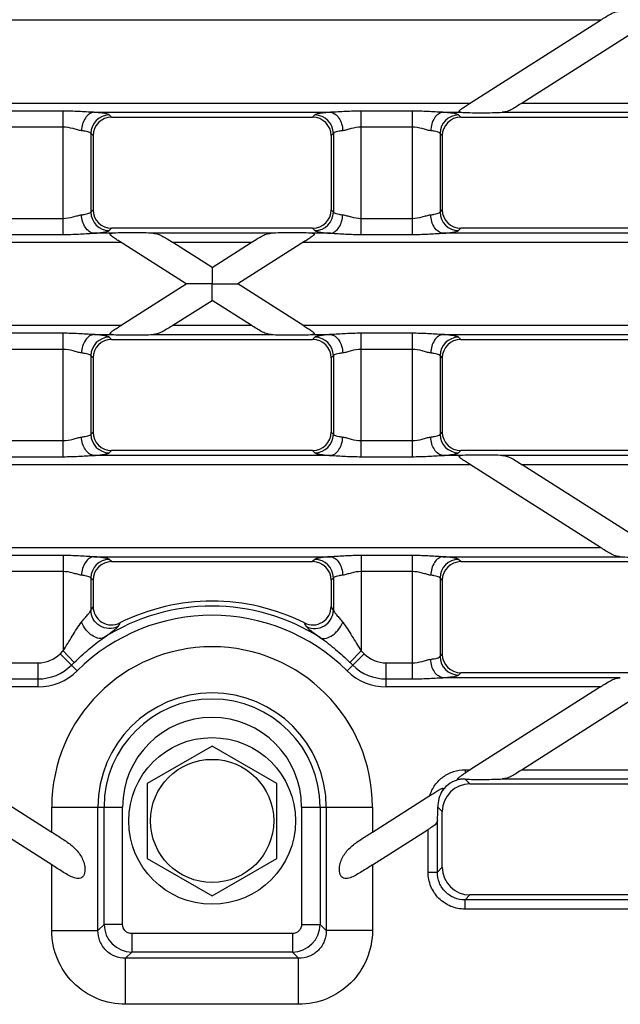
# Model space of a CAD drawing. Units: millimetres. Extents: x -349 to 2376, y 0 to 1680.
# Drawn here: x 578 to 643, y 112 to 218 of the extents above; entities that cross this region are included whole.
import ezdxf

# ---------------------------------------------------------------- set-up
doc = ezdxf.new("R2010")
doc.units = ezdxf.units.MM
doc.header["$LTSCALE"] = 130.68
doc.layers.get('0').update_dxf_attribs({"linetype": 'CONTINUOUS'})
doc.layers.add('AXIS', color=7, linetype='CONTINUOUS')

msp = doc.modelspace()

# ---------------------------------------------------------------- linework, layer by layer
at = {"color": 9, "linetype": 'Continuous'}
for p, q in [((640.794, 218.207), (556.95, 218.207)), ((570.995, 209.264), (626.75, 209.264)), ((632.335, 209.264), (678.486, 209.264)), ((582.796, 208.398), (577.256, 208.398)), ((582.796, 195.073), (582.796, 208.398)), ((586.09, 208.268), (611.654, 208.268)), ((588.018, 207.736), (587.777, 207.977)), ((609.967, 207.977), (609.726, 207.736)), ((614.948, 195.073), (614.948, 208.398)), ((620.488, 208.398), (614.948, 208.398)), ((620.488, 195.073), (620.488, 208.398)), ((623.782, 208.268), (625.762, 208.268)), ((625.711, 207.736), (625.469, 207.977)), ((630.194, 208.268), (649.347, 208.268)), ((582.796, 206.666), (577.256, 206.666)), ((620.488, 206.666), (614.948, 206.666)), ((585.784, 205.985), (585.784, 197.486)), ((586.026, 205.743), (585.784, 205.985)), ((611.96, 205.985), (611.718, 205.743)), ((611.96, 205.985), (611.96, 197.486)), ((623.477, 205.985), (623.477, 197.486)), ((623.718, 205.743), (623.477, 205.985)), ((577.256, 196.805), (582.796, 196.805)), ((585.784, 197.486), (586.026, 197.728)), ((611.718, 197.728), (611.96, 197.486)), ((614.948, 196.805), (620.488, 196.805)), ((623.477, 197.486), (623.718, 197.728)), ((587.777, 195.494), (588.018, 195.736)), ((609.726, 195.736), (609.967, 195.494)), ((625.469, 195.494), (625.711, 195.736)), ((577.256, 195.073), (582.796, 195.073)), ((588.069, 195.203), (586.09, 195.203)), ((605.243, 195.203), (592.501, 195.203)), ((611.654, 195.203), (609.675, 195.203)), ((614.948, 195.073), (620.488, 195.073)), ((649.347, 195.203), (623.782, 195.203)), ((589.057, 194.207), (495.61, 194.207)), ((603.102, 194.207), (594.643, 194.207)), ((702.134, 194.207), (608.687, 194.207)), ((495.61, 185.264), (589.057, 185.264)), ((594.643, 185.264), (603.101, 185.264)), ((608.687, 185.264), (702.134, 185.264)), ((582.796, 184.398), (577.256, 184.398)), ((582.796, 171.073), (582.796, 184.398)), ((586.09, 184.268), (588.069, 184.268)), ((588.018, 183.736), (587.777, 183.977)), ((592.502, 184.268), (605.243, 184.268)), ((609.675, 184.268), (611.654, 184.268)), ((609.967, 183.977), (609.726, 183.736)), ((614.948, 171.073), (614.948, 184.398)), ((620.488, 184.398), (614.948, 184.398)), ((620.488, 171.073), (620.488, 184.398)), ((623.782, 184.268), (649.347, 184.268)), ((625.711, 183.736), (625.469, 183.977)), ((582.796, 182.666), (577.256, 182.666)), ((585.784, 181.985), (585.784, 173.486)), ((586.026, 181.743), (585.784, 181.985)), ((611.96, 181.985), (611.718, 181.743)), ((611.96, 181.985), (611.96, 173.486)), ((620.488, 182.666), (614.948, 182.666)), ((623.477, 181.985), (623.477, 173.486)), ((623.718, 181.743), (623.477, 181.985)), ((585.784, 173.486), (586.026, 173.728)), ((611.718, 173.728), (611.96, 173.486)), ((623.477, 173.486), (623.718, 173.728)), ((577.256, 172.805), (582.796, 172.805)), ((614.948, 172.805), (620.488, 172.805)), ((587.777, 171.494), (588.018, 171.736)), ((609.726, 171.736), (609.967, 171.494)), ((625.469, 171.494), (625.711, 171.736)), ((626.749, 170.207), (570.995, 170.207)), ((577.256, 171.073), (582.796, 171.073)), ((611.654, 171.203), (586.09, 171.203)), ((614.948, 171.073), (620.488, 171.073)), ((625.761, 171.203), (623.782, 171.203)), ((649.347, 171.203), (630.194, 171.203)), ((678.486, 170.207), (632.335, 170.207)), ((556.951, 161.264), (640.794, 161.264)), ((582.796, 160.398), (577.256, 160.398)), ((582.796, 160.398), (582.796, 150.105)), ((586.09, 160.268), (611.654, 160.268)), ((588.018, 159.736), (587.777, 159.977)), ((609.967, 159.977), (609.726, 159.736)), ((614.948, 160.398), (614.948, 150.105)), ((620.488, 160.398), (614.948, 160.398)), ((620.488, 147.073), (620.488, 160.398)), ((623.782, 160.268), (642.935, 160.268)), ((625.711, 159.736), (625.469, 159.977)), ((582.796, 158.666), (577.256, 158.666)), ((620.488, 158.666), (614.948, 158.666)), ((585.784, 157.985), (585.784, 154.499)), ((586.026, 157.743), (585.784, 157.985)), ((611.96, 157.985), (611.718, 157.743)), ((611.96, 157.985), (611.96, 154.499)), ((623.477, 157.985), (623.477, 149.486)), ((623.718, 157.743), (623.477, 157.985)), ((583.991, 148.851), (582.796, 150.105)), ((613.754, 148.851), (614.948, 150.105)), ((584.295, 147.939), (582.466, 149.784)), ((613.449, 147.939), (615.278, 149.784)), ((623.477, 149.486), (623.718, 149.728)), ((577.256, 148.805), (580.087, 148.805)), ((580.087, 146.207), (580.087, 148.805)), ((617.658, 146.207), (617.658, 148.805)), ((617.658, 148.805), (620.488, 148.805)), ((577.256, 147.073), (580.087, 147.073)), ((617.658, 147.073), (620.488, 147.073)), ((642.935, 147.203), (623.782, 147.203)), ((625.469, 147.494), (625.711, 147.736)), ((580.087, 146.207), (556.95, 146.207)), ((640.794, 146.207), (617.658, 146.207)), ((626.174, 137.264), (626.174, 136.896)), ((626.174, 137.264), (626.75, 137.264)), ((632.335, 137.264), (678.486, 137.264)), ((626.707, 135.736), (626.197, 136.246)), ((630.194, 136.268), (649.347, 136.268)), ((581.566, 130.533), (581.566, 133.236)), ((581.566, 133.236), (589.205, 133.236)), ((586.547, 119.899), (586.547, 133.236)), ((587.212, 120.565), (587.212, 133.236)), ((589.205, 120.565), (589.205, 133.236)), ((608.539, 133.236), (608.539, 120.565)), ((608.539, 133.236), (616.179, 133.236)), ((610.532, 133.236), (610.532, 120.565)), ((611.198, 133.236), (611.198, 119.899)), ((616.179, 133.236), (616.179, 130.533)), ((623.718, 132.747), (623.237, 133.228)), ((622.189, 126.192), (622.189, 130.804)), ((623.186, 126.192), (623.186, 131.806)), ((581.566, 119.899), (581.566, 126.977)), ((616.179, 126.977), (616.179, 119.899)), ((623.186, 126.192), (623.718, 126.724)), ((622.189, 126.192), (623.186, 126.192)), ((626.174, 123.203), (626.707, 123.736)), ((626.174, 122.207), (626.174, 123.203)), ((649.347, 123.203), (626.174, 123.203)), ((815.211, 122.207), (626.174, 122.207)), ((586.547, 119.899), (587.212, 120.565)), ((589.205, 120.565), (587.212, 120.565)), ((608.539, 120.565), (610.532, 120.565)), ((611.198, 119.899), (610.532, 120.565)), ((581.566, 119.899), (586.547, 119.899)), ((590.201, 119.568), (590.201, 117.576)), ((607.543, 119.568), (590.201, 119.568)), ((607.543, 119.568), (607.543, 117.576)), ((616.179, 119.899), (611.198, 119.899)), ((589.535, 116.91), (590.201, 117.576)), ((607.543, 117.576), (590.201, 117.576)), ((608.209, 116.91), (607.543, 117.576)), ((589.535, 111.929), (589.535, 116.91)), ((608.209, 116.91), (589.535, 116.91)), ((608.209, 111.929), (608.209, 116.91)), ((608.209, 111.929), (589.535, 111.929))]:
    msp.add_line(p, q, dxfattribs=at)
at = {"color": 7, "linetype": 'Continuous'}
for p, q in [((626.654, 209.204), (640.794, 218.207)), ((646.475, 218.267), (632.335, 209.264)), ((588.018, 207.736), (609.726, 207.736)), ((625.711, 207.736), (647.418, 207.736)), ((586.026, 205.743), (586.026, 197.728)), ((611.718, 205.743), (611.718, 197.728)), ((623.718, 205.743), (623.718, 197.728)), ((609.726, 195.736), (588.018, 195.736)), ((647.418, 195.736), (625.711, 195.736)), ((596.079, 189.736), (588.956, 194.271)), ((598.872, 191.514), (594.643, 194.207)), ((598.872, 191.514), (603.102, 194.207)), ((608.782, 194.267), (601.665, 189.736)), ((588.962, 185.204), (596.079, 189.736)), ((608.786, 185.201), (601.665, 189.736)), ((594.643, 185.264), (598.872, 187.957)), ((603.101, 185.264), (598.872, 187.957)), ((588.018, 183.736), (609.726, 183.736)), ((625.711, 183.736), (647.418, 183.736)), ((586.026, 181.743), (586.026, 173.728)), ((611.718, 181.743), (611.718, 173.728)), ((623.718, 181.743), (623.718, 173.728)), ((609.726, 171.736), (588.018, 171.736)), ((647.418, 171.736), (625.711, 171.736)), ((640.794, 161.264), (626.648, 170.271)), ((646.478, 161.201), (632.335, 170.207)), ((588.018, 159.736), (609.726, 159.736)), ((625.711, 159.736), (647.418, 159.736)), ((586.026, 157.743), (586.026, 154.894)), ((611.718, 157.743), (611.718, 154.894)), ((623.718, 157.743), (623.718, 149.728)), ((647.418, 147.736), (625.711, 147.736)), ((640.794, 146.207), (626.646, 137.199)), ((646.475, 146.267), (632.335, 137.264)), ((598.872, 139.819), (591.872, 135.777)), ((605.872, 135.777), (598.872, 139.819)), ((591.872, 135.777), (591.872, 127.694)), ((605.872, 127.694), (605.872, 135.777)), ((626.707, 135.736), (647.418, 135.736)), ((575.282, 134.534), (581.566, 130.533)), ((616.179, 130.533), (622.373, 134.478)), ((622.373, 134.478), (622.461, 134.533)), ((623.718, 126.724), (623.718, 132.747)), ((581.566, 126.977), (575.555, 130.804)), ((616.179, 126.977), (622.189, 130.804)), ((591.872, 127.694), (598.872, 123.653)), ((598.872, 123.653), (605.872, 127.694)), ((647.418, 123.736), (626.707, 123.736))]:
    msp.add_line(p, q, dxfattribs=at)
msp.add_circle((598.872, 131.736), 6.65, dxfattribs=at)
at = {"color": 9, "linetype": 'Continuous'}
for centre, radius, start, end in [((587.795, 205.967), 2.011, 90.51382, 179.48618), ((609.949, 205.967), 2.011, 0.51382, 89.48618), ((625.487, 205.967), 2.011, 90.51382, 179.48618), ((587.795, 197.504), 2.011, 180.51382, 269.48618), ((609.949, 197.504), 2.011, 270.51382, 359.48618), ((625.487, 197.504), 2.011, 180.51382, 269.48618), ((587.795, 181.967), 2.011, 90.51382, 179.48618), ((609.949, 181.967), 2.011, 0.51382, 89.48618), ((625.487, 181.967), 2.011, 90.51382, 179.48618), ((587.795, 173.504), 2.011, 180.51382, 269.48618), ((609.949, 173.504), 2.011, 270.51382, 359.48618), ((625.487, 173.504), 2.011, 180.51382, 269.48618), ((587.795, 157.967), 2.011, 90.51382, 179.48618), ((609.949, 157.967), 2.011, 0.51382, 89.48618), ((625.487, 157.967), 2.011, 90.51382, 179.48618), ((634.114, 125.203), 56.516, 148.30768, 148.77702), ((598.872, 133.236), 21.701, 57.35161, 122.6481), ((563.63, 125.203), 56.516, 31.22284, 31.69218), ((598.872, 133.236), 20.705, 45.24744, 134.75256), ((634.561, 127.334), 52.426, 150.54631, 151.02219), ((563.183, 127.335), 52.425, 28.97768, 29.45357), ((598.872, 133.236), 17.306, 0, 180), ((598.872, 133.236), 23.303, 133.62056, 134.75251), ((598.872, 133.236), 23.303, 45.24751, 46.3791), ((580.087, 152.182), 3.377, 269.98666, 314.7658), ((617.657, 152.182), 3.377, 225.23408, 270.01322), ((625.487, 149.504), 2.011, 180.51382, 269.48618), ((580.087, 152.182), 5.109, 269.99136, 314.76124), ((580.087, 152.182), 5.975, 269.99277, 314.75979), ((598.872, 133.236), 21.571, 133.62056, 134.75256), ((617.657, 152.182), 5.975, 225.24022, 270.00722), ((598.872, 133.236), 21.571, 45.24744, 46.3791), ((617.657, 152.182), 5.109, 225.2388, 270.00868), ((598.872, 133.236), 12.326, 0, 180), ((598.872, 133.236), 11.66, 0, 180), ((598.872, 133.236), 9.667, 0, 180), ((626.157, 133.297), 2.971, 99.20501, 145.00655), ((590.217, 120.581), 3.005, 180.31567, 269.68433), ((607.527, 120.581), 3.005, 270.31567, 359.68433)]:
    msp.add_arc(centre, radius, start, end, dxfattribs=at)
at = {"color": 7, "linetype": 'Continuous'}
for centre, radius, start, end in [((598.872, 133.236), 22.234, 63.38319, 116.61655), ((626.055, 132.68), 3.569, 87.71594, 95.99611), ((626.722, 133.224), 3.485, 149.36227, 179.93631)]:
    msp.add_arc(centre, radius, start, end, dxfattribs=at)
for centre, major_axis, ratio, start_param, end_param in [((588.034, 205.728), (-1.425, 1.425), 0.9924325, -0.7816001, 0.7816001), ((609.711, 205.728), (-1.425, -1.425), 0.9924325, 2.3599926, 3.9231927), ((625.726, 205.728), (-1.425, 1.425), 0.9924325, -0.7816001, 0.7816001), ((628.103, 208.348), (2.8, 0.01), 0.0467349, -2.5611709, -0.7280746), ((588.034, 197.743), (1.425, 1.425), 0.9924325, 2.3599926, 3.9231927), ((609.711, 197.743), (1.425, -1.425), 0.9924325, -0.7816001, 0.7816001), ((625.726, 197.743), (1.425, 1.425), 0.9924325, 2.3599926, 3.9231927), ((590.411, 195.123), (2.8, -0.01), 0.0467349, 0.7280746, 2.5611709), ((607.333, 195.123), (2.8, 0.01), 0.0467349, 0.5804218, 2.4135181), ((590.411, 184.348), (2.8, 0.01), 0.0467349, -2.5611709, -0.7280746), ((607.333, 184.348), (2.8, -0.01), 0.0467349, -2.4135181, -0.5804218), ((588.034, 181.728), (-1.425, 1.425), 0.9924325, -0.7816001, 0.7816001), ((609.711, 181.728), (-1.425, -1.425), 0.9924325, 2.3599926, 3.9231927), ((625.726, 181.728), (-1.425, 1.425), 0.9924325, -0.7816001, 0.7816001), ((588.034, 173.743), (1.425, 1.425), 0.9924325, 2.3599926, 3.9231927), ((609.711, 173.743), (1.425, -1.425), 0.9924325, -0.7816001, 0.7816001), ((625.726, 173.743), (1.425, 1.425), 0.9924325, 2.3599926, 3.9231927), ((628.103, 171.123), (2.8, -0.01), 0.0467349, 0.7280746, 2.5611709), ((588.034, 157.728), (-1.425, 1.425), 0.9924325, -0.7816001, 0.7816001), ((609.711, 157.728), (-1.425, -1.425), 0.9924325, 2.3599926, 3.9231927), ((625.726, 157.728), (-1.425, 1.425), 0.9924325, -0.7816001, 0.7816001), ((645.025, 160.348), (2.8, -0.01), 0.0467349, -2.4135181, -0.5804218), ((625.726, 149.743), (1.425, 1.425), 0.9924325, 2.3599926, 3.9231927), ((628.103, 136.348), (2.8, 0.01), 0.0467349, -2.3198052, -0.7280746), ((626.73, 132.724), (-2.137, 2.137), 0.9924325, -0.7816001, 0.7816001), ((623.106, 133.166), (0.006, 1.78), 0.0736349, -2.4401328, -1.5355486), ((626.73, 126.747), (2.137, 2.137), 0.9924325, 2.3599926, 3.9231927)]:
    msp.add_ellipse(centre, major_axis=major_axis, ratio=ratio, start_param=start_param, end_param=end_param, dxfattribs=at)
for points, knots in [([(640.794, 218.207), (640.976, 218.323), (641.332, 218.551), (641.856, 218.872), (642.383, 219.123), (642.754, 219.193), (642.935, 219.203)], [0, 0, 0, 0, 0.2712024, 0.5316873, 0.7722517, 1, 1, 1, 1]), ([(625.762, 208.268), (625.73, 208.27), (625.672, 208.277), (625.597, 208.294), (625.537, 208.334), (625.544, 208.406), (625.593, 208.465), (625.659, 208.531), (625.741, 208.597), (625.863, 208.688), (626.027, 208.8), (626.302, 208.98), (626.513, 209.114), (626.654, 209.204)], [0, 0, 0, 0, 0.0568172, 0.1045808, 0.1398478, 0.1728786, 0.219182, 0.2766345, 0.3406794, 0.4086496, 0.551236, 0.6987011, 1, 1, 1, 1]), ([(632.335, 209.264), (632.153, 209.149), (631.797, 208.921), (631.273, 208.599), (630.746, 208.349), (630.375, 208.278), (630.194, 208.268)], [0, 0, 0, 0, 0.2712023, 0.5316869, 0.7722516, 1, 1, 1, 1]), ([(588.956, 194.271), (588.815, 194.361), (588.606, 194.494), (588.332, 194.673), (588.168, 194.785), (588.047, 194.876), (587.965, 194.942), (587.899, 195.007), (587.851, 195.067), (587.845, 195.138), (587.905, 195.178), (587.98, 195.195), (588.038, 195.201), (588.069, 195.203)], [0, 0, 0, 0, 0.3013749, 0.448848, 0.5914069, 0.6593425, 0.7233302, 0.7806891, 0.8268686, 0.8598684, 0.8952697, 0.9431349, 1, 1, 1, 1]), ([(592.501, 195.203), (592.682, 195.193), (593.054, 195.123), (593.58, 194.872), (594.104, 194.551), (594.461, 194.323), (594.643, 194.207)], [0, 0, 0, 0, 0.2277521, 0.4683197, 0.7287991, 1, 1, 1, 1]), ([(603.102, 194.207), (603.284, 194.323), (603.64, 194.551), (604.164, 194.872), (604.69, 195.123), (605.062, 195.193), (605.243, 195.203)], [0, 0, 0, 0, 0.2712024, 0.5316873, 0.7722517, 1, 1, 1, 1]), ([(609.675, 195.203), (609.706, 195.201), (609.765, 195.195), (609.839, 195.178), (609.9, 195.138), (609.892, 195.066), (609.844, 195.006), (609.778, 194.941), (609.696, 194.874), (609.573, 194.783), (609.409, 194.671), (609.134, 194.491), (608.923, 194.357), (608.782, 194.267)], [0, 0, 0, 0, 0.0568122, 0.1045664, 0.1398266, 0.1728692, 0.2191875, 0.2766485, 0.3406967, 0.4086682, 0.5512535, 0.6987144, 1, 1, 1, 1]), ([(598.872, 191.514), (598.869, 191.512), (598.876, 191.495), (598.869, 191.468), (598.873, 191.417), (598.872, 191.35), (598.872, 191.267), (598.872, 191.128), (598.872, 190.926), (598.872, 190.659), (598.872, 190.365), (598.872, 190.054), (598.872, 189.843), (598.872, 189.736)], [0, 0, 0, 0, 0.0057634, 0.0228804, 0.0508611, 0.0889607, 0.1362644, 0.1917674, 0.3233171, 0.4759691, 0.6431671, 0.8194142, 1, 1, 1, 1]), ([(598.872, 189.736), (598.586, 189.735), (598.16, 189.736), (597.598, 189.736), (597.193, 189.736), (596.868, 189.736), (596.624, 189.736), (596.46, 189.736), (596.316, 189.735), (596.212, 189.736), (596.146, 189.735), (596.112, 189.737), (596.092, 189.734), (596.081, 189.737), (596.079, 189.736)], [0, 0, 0, 0, 0.3071514, 0.4576942, 0.6037935, 0.742097, 0.8064977, 0.8660494, 0.9186819, 0.9613254, 0.977637, 0.989846, 0.9974225, 1, 1, 1, 1]), ([(598.872, 187.957), (598.869, 187.955), (598.876, 187.982), (598.869, 188), (598.873, 188.056), (598.872, 188.12), (598.872, 188.205), (598.872, 188.343), (598.872, 188.545), (598.872, 188.812), (598.872, 189.213), (598.871, 189.524), (598.872, 189.736)], [0, 0, 0, 0, 0.0057633, 0.0228806, 0.0508614, 0.0889612, 0.1362651, 0.1917682, 0.3233185, 0.4759725, 0.6431719, 1, 1, 1, 1]), ([(598.872, 189.736), (599.158, 189.736), (599.584, 189.735), (600.146, 189.736), (600.551, 189.736), (600.876, 189.736), (601.12, 189.736), (601.284, 189.736), (601.428, 189.736), (601.532, 189.735), (601.598, 189.736), (601.632, 189.734), (601.652, 189.737), (601.663, 189.734), (601.665, 189.736)], [0, 0, 0, 0, 0.3071506, 0.4576929, 0.6037914, 0.7420945, 0.8064951, 0.866047, 0.9186795, 0.9613238, 0.9776359, 0.9898447, 0.9974237, 1, 1, 1, 1]), ([(588.069, 184.268), (588.038, 184.27), (587.98, 184.277), (587.905, 184.294), (587.845, 184.334), (587.852, 184.406), (587.9, 184.465), (587.967, 184.531), (588.049, 184.597), (588.171, 184.688), (588.335, 184.8), (588.61, 184.98), (588.821, 185.114), (588.962, 185.204)], [0, 0, 0, 0, 0.0568172, 0.1045808, 0.1398478, 0.1728786, 0.219182, 0.2766345, 0.3406794, 0.4086496, 0.551236, 0.6987011, 1, 1, 1, 1]), ([(594.643, 185.264), (594.461, 185.149), (594.104, 184.921), (593.581, 184.599), (593.054, 184.349), (592.683, 184.278), (592.502, 184.268)], [0, 0, 0, 0, 0.2712023, 0.5316869, 0.7722516, 1, 1, 1, 1]), ([(605.243, 184.268), (605.062, 184.278), (604.69, 184.349), (604.164, 184.599), (603.64, 184.921), (603.283, 185.149), (603.101, 185.264)], [0, 0, 0, 0, 0.2277516, 0.4683191, 0.7287988, 1, 1, 1, 1]), ([(608.786, 185.201), (608.927, 185.112), (609.137, 184.978), (609.411, 184.799), (609.575, 184.687), (609.697, 184.596), (609.778, 184.53), (609.844, 184.464), (609.892, 184.405), (609.899, 184.333), (609.839, 184.293), (609.764, 184.277), (609.706, 184.27), (609.675, 184.268)], [0, 0, 0, 0, 0.3013701, 0.4488503, 0.5914268, 0.6593774, 0.7233868, 0.7807737, 0.8269822, 0.8599822, 0.8953296, 0.9431523, 1, 1, 1, 1]), ([(626.648, 170.271), (626.508, 170.361), (626.298, 170.494), (626.024, 170.673), (625.861, 170.785), (625.739, 170.876), (625.657, 170.942), (625.592, 171.007), (625.544, 171.067), (625.537, 171.138), (625.598, 171.178), (625.672, 171.195), (625.73, 171.201), (625.761, 171.203)], [0, 0, 0, 0, 0.3013749, 0.448848, 0.5914069, 0.6593425, 0.7233302, 0.7806891, 0.8268686, 0.8598684, 0.8952697, 0.9431349, 1, 1, 1, 1]), ([(630.194, 171.203), (630.375, 171.193), (630.746, 171.123), (631.273, 170.872), (631.796, 170.551), (632.153, 170.323), (632.335, 170.207)], [0, 0, 0, 0, 0.2277521, 0.4683197, 0.7287991, 1, 1, 1, 1]), ([(642.935, 160.268), (642.754, 160.278), (642.382, 160.349), (641.856, 160.599), (641.332, 160.921), (640.976, 161.149), (640.794, 161.264)], [0, 0, 0, 0, 0.2277516, 0.4683191, 0.7287988, 1, 1, 1, 1]), ([(586.026, 154.894), (586.026, 154.56), (586.198, 153.877), (586.922, 153.119), (587.924, 152.812), (588.612, 152.963), (588.911, 153.113)], [0, 0, 0, 0, 0.2500425, 0.4999999, 0.7499572, 1, 1, 1, 1]), ([(608.833, 153.113), (609.133, 152.963), (609.82, 152.812), (610.822, 153.119), (611.546, 153.877), (611.718, 154.559), (611.718, 154.894)], [0, 0, 0, 0, 0.2500428, 0.5000001, 0.7499575, 1, 1, 1, 1]), ([(640.794, 146.207), (640.976, 146.323), (641.333, 146.551), (641.856, 146.872), (642.383, 147.123), (642.754, 147.193), (642.935, 147.203)], [0, 0, 0, 0, 0.2712024, 0.5316873, 0.7722517, 1, 1, 1, 1]), ([(632.335, 137.264), (632.153, 137.149), (631.797, 136.921), (631.273, 136.599), (630.746, 136.349), (630.375, 136.278), (630.194, 136.268)], [0, 0, 0, 0, 0.2712023, 0.5316869, 0.7722516, 1, 1, 1, 1]), ([(625.682, 136.229), (625.626, 136.223), (625.544, 136.214), (625.448, 136.215), (625.392, 136.222), (625.375, 136.254), (625.387, 136.292), (625.423, 136.338), (625.479, 136.394), (625.568, 136.471), (625.691, 136.566), (625.9, 136.716), (626.064, 136.824), (626.174, 136.896)], [0, 0, 0, 0, 0.1250247, 0.1795617, 0.2201413, 0.2354595, 0.2536765, 0.3035657, 0.3638266, 0.428837, 0.5657175, 0.7075991, 1, 1, 1, 1]), ([(622.461, 134.534), (622.608, 134.627), (622.828, 134.767), (623.121, 134.947), (623.302, 135.053), (623.446, 135.131), (623.55, 135.184), (623.655, 135.229), (623.734, 135.261), (623.836, 135.264), (623.818, 135.166), (623.777, 135.093), (623.742, 135.031), (623.723, 135)], [0, 0, 0, 0, 0.2873442, 0.4277682, 0.5649574, 0.631837, 0.6969225, 0.7589293, 0.8140943, 0.8507891, 0.8869368, 0.9402312, 1, 1, 1, 1]), ([(623.186, 131.806), (623.177, 131.707), (623.094, 131.436), (622.697, 131.12), (622.371, 130.92), (622.189, 130.804)], [0, 0, 0, 0, 0.204275, 0.5572446, 1, 1, 1, 1]), ([(581.566, 130.533), (581.944, 130.292), (582.69, 129.822), (583.59, 129.201), (584.216, 128.622), (584.613, 128.135), (584.921, 127.577), (585.115, 126.952), (585.158, 126.394), (585.074, 125.963), (584.928, 125.688), (584.68, 125.524), (584.396, 125.498), (584.114, 125.551), (583.731, 125.685), (583.258, 125.926), (582.698, 126.259), (582.134, 126.615), (581.756, 126.856), (581.566, 126.977)], [0, 0, 0, 0, 0.1313859, 0.258274, 0.3195682, 0.3801971, 0.4415572, 0.5050944, 0.5706761, 0.6028966, 0.6326042, 0.6594426, 0.6860081, 0.713904, 0.7431785, 0.8046669, 0.8686511, 0.9340087, 1, 1, 1, 1]), ([(616.179, 126.977), (615.988, 126.856), (615.61, 126.615), (615.046, 126.259), (614.486, 125.926), (614.014, 125.685), (613.63, 125.551), (613.348, 125.498), (613.064, 125.524), (612.816, 125.688), (612.67, 125.963), (612.586, 126.393), (612.629, 126.952), (612.823, 127.576), (613.131, 128.135), (613.528, 128.622), (614.154, 129.2), (615.054, 129.822), (615.8, 130.292), (616.179, 130.533)], [0, 0, 0, 0, 0.0659917, 0.1313494, 0.1953339, 0.2568223, 0.2860967, 0.3139927, 0.3405572, 0.3673915, 0.3970936, 0.4293104, 0.4948866, 0.5584212, 0.6197791, 0.6804074, 0.7417047, 0.8686015, 1, 1, 1, 1])]:
    msp.add_open_spline(points, degree=3, knots=knots, dxfattribs=at)
at = {"color": 9, "linetype": 'Continuous'}
for points, knots in [([(586.09, 208.268), (585.545, 208.282), (584.449, 208.361), (583.35, 208.398), (582.796, 208.398)], [0, 0, 0, 0, 0.4956451, 1, 1, 1, 1]), ([(586.09, 208.268), (585.917, 208.251), (585.553, 208.097), (585.142, 207.633), (584.862, 207.003), (584.783, 206.524), (584.772, 206.276)], [0, 0, 0, 0, 0.2027511, 0.4391308, 0.7099777, 1, 1, 1, 1]), ([(587.777, 207.977), (587.759, 207.995), (587.701, 208.027), (587.529, 208.087), (587.203, 208.15), (586.698, 208.217), (586.309, 208.251), (586.09, 208.268)], [0, 0, 0, 0, 0.0443429, 0.1118758, 0.3189222, 0.6181654, 1, 1, 1, 1]), ([(611.654, 208.268), (611.436, 208.251), (611.046, 208.217), (610.541, 208.15), (610.216, 208.087), (610.043, 208.027), (609.985, 207.995), (609.967, 207.977)], [0, 0, 0, 0, 0.3818321, 0.6810756, 0.888123, 0.9556568, 1, 1, 1, 1]), ([(614.948, 208.398), (614.394, 208.398), (613.295, 208.361), (612.199, 208.282), (611.654, 208.268)], [0, 0, 0, 0, 0.5043611, 1, 1, 1, 1]), ([(611.654, 208.268), (611.827, 208.251), (612.191, 208.097), (612.602, 207.633), (612.882, 207.003), (612.961, 206.524), (612.972, 206.276)], [0, 0, 0, 0, 0.2027515, 0.4391309, 0.7099776, 1, 1, 1, 1]), ([(623.782, 208.268), (623.238, 208.282), (622.141, 208.361), (621.042, 208.398), (620.488, 208.398)], [0, 0, 0, 0, 0.4956451, 1, 1, 1, 1]), ([(623.782, 208.268), (623.61, 208.251), (623.246, 208.097), (622.835, 207.633), (622.554, 207.003), (622.475, 206.524), (622.465, 206.276)], [0, 0, 0, 0, 0.2027511, 0.4391308, 0.7099777, 1, 1, 1, 1]), ([(625.469, 207.977), (625.451, 207.995), (625.393, 208.027), (625.221, 208.087), (624.896, 208.15), (624.391, 208.217), (624.001, 208.251), (623.782, 208.268)], [0, 0, 0, 0, 0.0443429, 0.1118758, 0.3189222, 0.6181654, 1, 1, 1, 1]), ([(584.772, 206.276), (584.624, 206.295), (584.318, 206.372), (583.676, 206.565), (583.153, 206.666), (582.796, 206.666)], [0, 0, 0, 0, 0.2215282, 0.4681451, 1, 1, 1, 1]), ([(614.948, 206.666), (614.591, 206.666), (614.069, 206.565), (613.427, 206.372), (613.12, 206.295), (612.972, 206.276)], [0, 0, 0, 0, 0.5318295, 0.7784608, 1, 1, 1, 1]), ([(622.465, 206.276), (622.317, 206.295), (622.01, 206.372), (621.368, 206.565), (620.846, 206.666), (620.488, 206.666)], [0, 0, 0, 0, 0.2215282, 0.4681451, 1, 1, 1, 1]), ([(585.784, 205.985), (585.762, 206.023), (585.653, 206.087), (585.445, 206.157), (585.138, 206.224), (584.904, 206.259), (584.772, 206.276)], [0, 0, 0, 0, 0.1238348, 0.3323491, 0.6268876, 1, 1, 1, 1]), ([(612.972, 206.276), (612.84, 206.259), (612.606, 206.224), (612.299, 206.157), (612.091, 206.087), (611.983, 206.023), (611.96, 205.985)], [0, 0, 0, 0, 0.37311, 0.6676489, 0.8761644, 1, 1, 1, 1]), ([(623.477, 205.985), (623.454, 206.023), (623.346, 206.087), (623.137, 206.157), (622.831, 206.224), (622.596, 206.259), (622.465, 206.276)], [0, 0, 0, 0, 0.1238348, 0.3323491, 0.6268876, 1, 1, 1, 1]), ([(582.796, 196.805), (583.153, 196.805), (583.676, 196.906), (584.318, 197.1), (584.624, 197.177), (584.772, 197.196)], [0, 0, 0, 0, 0.5318549, 0.7784718, 1, 1, 1, 1]), ([(584.772, 197.196), (584.904, 197.212), (585.138, 197.247), (585.445, 197.314), (585.653, 197.384), (585.762, 197.449), (585.784, 197.486)], [0, 0, 0, 0, 0.3731124, 0.6676509, 0.8761652, 1, 1, 1, 1]), ([(586.09, 195.203), (585.917, 195.22), (585.553, 195.374), (585.142, 195.838), (584.862, 196.469), (584.783, 196.948), (584.772, 197.196)], [0, 0, 0, 0, 0.2027515, 0.4391308, 0.7099776, 1, 1, 1, 1]), ([(611.654, 195.203), (611.827, 195.22), (612.191, 195.374), (612.602, 195.838), (612.882, 196.469), (612.961, 196.948), (612.972, 197.196)], [0, 0, 0, 0, 0.2027512, 0.4391308, 0.7099777, 1, 1, 1, 1]), ([(611.96, 197.486), (611.983, 197.449), (612.091, 197.384), (612.299, 197.314), (612.606, 197.247), (612.84, 197.212), (612.972, 197.196)], [0, 0, 0, 0, 0.1238356, 0.3323511, 0.62689, 1, 1, 1, 1]), ([(612.972, 197.196), (613.12, 197.177), (613.427, 197.1), (614.069, 196.906), (614.591, 196.805), (614.948, 196.805)], [0, 0, 0, 0, 0.2215395, 0.4681708, 1, 1, 1, 1]), ([(620.488, 196.805), (620.846, 196.805), (621.368, 196.906), (622.01, 197.1), (622.317, 197.177), (622.465, 197.196)], [0, 0, 0, 0, 0.5318549, 0.7784718, 1, 1, 1, 1]), ([(622.465, 197.196), (622.596, 197.212), (622.831, 197.247), (623.137, 197.314), (623.346, 197.384), (623.454, 197.449), (623.477, 197.486)], [0, 0, 0, 0, 0.3731124, 0.6676509, 0.8761652, 1, 1, 1, 1]), ([(623.782, 195.203), (623.61, 195.22), (623.246, 195.374), (622.835, 195.838), (622.554, 196.469), (622.475, 196.948), (622.465, 197.196)], [0, 0, 0, 0, 0.2027515, 0.4391308, 0.7099776, 1, 1, 1, 1]), ([(582.796, 195.073), (583.35, 195.073), (584.449, 195.11), (585.545, 195.189), (586.09, 195.203)], [0, 0, 0, 0, 0.5043549, 1, 1, 1, 1]), ([(586.09, 195.203), (586.309, 195.22), (586.698, 195.254), (587.203, 195.321), (587.529, 195.385), (587.701, 195.445), (587.759, 195.476), (587.777, 195.494)], [0, 0, 0, 0, 0.3818346, 0.6810778, 0.8881242, 0.9556571, 1, 1, 1, 1]), ([(609.967, 195.494), (609.985, 195.476), (610.043, 195.445), (610.216, 195.385), (610.541, 195.321), (611.046, 195.254), (611.436, 195.22), (611.654, 195.203)], [0, 0, 0, 0, 0.0443432, 0.111877, 0.3189244, 0.6181679, 1, 1, 1, 1]), ([(611.654, 195.203), (612.199, 195.189), (613.295, 195.11), (614.394, 195.073), (614.948, 195.073)], [0, 0, 0, 0, 0.495639, 1, 1, 1, 1]), ([(620.488, 195.073), (621.042, 195.073), (622.141, 195.11), (623.238, 195.189), (623.782, 195.203)], [0, 0, 0, 0, 0.5043549, 1, 1, 1, 1]), ([(623.782, 195.203), (624.001, 195.22), (624.391, 195.254), (624.896, 195.321), (625.221, 195.385), (625.393, 195.445), (625.451, 195.476), (625.469, 195.494)], [0, 0, 0, 0, 0.3818346, 0.6810778, 0.8881242, 0.9556571, 1, 1, 1, 1]), ([(586.09, 184.268), (585.545, 184.282), (584.449, 184.361), (583.35, 184.398), (582.796, 184.398)], [0, 0, 0, 0, 0.4956451, 1, 1, 1, 1]), ([(586.09, 184.268), (585.917, 184.251), (585.553, 184.097), (585.142, 183.633), (584.862, 183.003), (584.783, 182.524), (584.772, 182.276)], [0, 0, 0, 0, 0.2027511, 0.4391308, 0.7099777, 1, 1, 1, 1]), ([(587.777, 183.977), (587.759, 183.995), (587.701, 184.027), (587.529, 184.087), (587.203, 184.15), (586.698, 184.217), (586.309, 184.251), (586.09, 184.268)], [0, 0, 0, 0, 0.0443429, 0.1118758, 0.3189222, 0.6181654, 1, 1, 1, 1]), ([(611.654, 184.268), (611.436, 184.251), (611.046, 184.217), (610.541, 184.15), (610.216, 184.087), (610.043, 184.027), (609.985, 183.995), (609.967, 183.977)], [0, 0, 0, 0, 0.3818321, 0.6810756, 0.888123, 0.9556568, 1, 1, 1, 1]), ([(614.948, 184.398), (614.394, 184.398), (613.295, 184.361), (612.199, 184.282), (611.654, 184.268)], [0, 0, 0, 0, 0.5043611, 1, 1, 1, 1]), ([(611.654, 184.268), (611.827, 184.251), (612.191, 184.097), (612.602, 183.633), (612.882, 183.003), (612.961, 182.524), (612.972, 182.276)], [0, 0, 0, 0, 0.2027515, 0.4391309, 0.7099776, 1, 1, 1, 1]), ([(623.782, 184.268), (623.238, 184.282), (622.141, 184.361), (621.042, 184.398), (620.488, 184.398)], [0, 0, 0, 0, 0.4956451, 1, 1, 1, 1]), ([(623.782, 184.268), (623.61, 184.251), (623.246, 184.097), (622.835, 183.633), (622.554, 183.003), (622.475, 182.524), (622.465, 182.276)], [0, 0, 0, 0, 0.2027511, 0.4391308, 0.7099777, 1, 1, 1, 1]), ([(625.469, 183.977), (625.451, 183.995), (625.393, 184.027), (625.221, 184.087), (624.896, 184.15), (624.391, 184.217), (624.001, 184.251), (623.782, 184.268)], [0, 0, 0, 0, 0.0443429, 0.1118758, 0.3189222, 0.6181654, 1, 1, 1, 1]), ([(584.772, 182.276), (584.624, 182.295), (584.318, 182.372), (583.676, 182.565), (583.153, 182.666), (582.796, 182.666)], [0, 0, 0, 0, 0.2215282, 0.4681451, 1, 1, 1, 1]), ([(585.784, 181.985), (585.762, 182.023), (585.653, 182.087), (585.445, 182.157), (585.138, 182.224), (584.904, 182.259), (584.772, 182.276)], [0, 0, 0, 0, 0.1238348, 0.3323491, 0.6268876, 1, 1, 1, 1]), ([(612.972, 182.276), (612.84, 182.259), (612.606, 182.224), (612.299, 182.157), (612.091, 182.087), (611.983, 182.023), (611.96, 181.985)], [0, 0, 0, 0, 0.37311, 0.6676489, 0.8761644, 1, 1, 1, 1]), ([(614.948, 182.666), (614.591, 182.666), (614.069, 182.565), (613.427, 182.372), (613.12, 182.295), (612.972, 182.276)], [0, 0, 0, 0, 0.5318295, 0.7784608, 1, 1, 1, 1]), ([(622.465, 182.276), (622.317, 182.295), (622.01, 182.372), (621.368, 182.565), (620.846, 182.666), (620.488, 182.666)], [0, 0, 0, 0, 0.2215282, 0.4681451, 1, 1, 1, 1]), ([(623.477, 181.985), (623.454, 182.023), (623.346, 182.087), (623.137, 182.157), (622.831, 182.224), (622.596, 182.259), (622.465, 182.276)], [0, 0, 0, 0, 0.1238348, 0.3323491, 0.6268876, 1, 1, 1, 1]), ([(584.772, 173.196), (584.904, 173.212), (585.138, 173.247), (585.445, 173.314), (585.653, 173.384), (585.762, 173.449), (585.784, 173.486)], [0, 0, 0, 0, 0.3731124, 0.6676509, 0.8761652, 1, 1, 1, 1]), ([(611.96, 173.486), (611.983, 173.449), (612.091, 173.384), (612.299, 173.314), (612.606, 173.247), (612.84, 173.212), (612.972, 173.196)], [0, 0, 0, 0, 0.1238356, 0.3323511, 0.62689, 1, 1, 1, 1]), ([(622.465, 173.196), (622.596, 173.212), (622.831, 173.247), (623.137, 173.314), (623.346, 173.384), (623.454, 173.449), (623.477, 173.486)], [0, 0, 0, 0, 0.3731124, 0.6676509, 0.8761652, 1, 1, 1, 1]), ([(582.796, 172.805), (583.153, 172.805), (583.676, 172.906), (584.318, 173.1), (584.624, 173.177), (584.772, 173.196)], [0, 0, 0, 0, 0.5318549, 0.7784718, 1, 1, 1, 1]), ([(586.09, 171.203), (585.917, 171.22), (585.553, 171.374), (585.142, 171.838), (584.862, 172.469), (584.783, 172.948), (584.772, 173.196)], [0, 0, 0, 0, 0.2027515, 0.4391308, 0.7099776, 1, 1, 1, 1]), ([(611.654, 171.203), (611.827, 171.22), (612.191, 171.374), (612.602, 171.838), (612.882, 172.469), (612.961, 172.948), (612.972, 173.196)], [0, 0, 0, 0, 0.2027512, 0.4391308, 0.7099777, 1, 1, 1, 1]), ([(612.972, 173.196), (613.12, 173.177), (613.427, 173.1), (614.069, 172.906), (614.591, 172.805), (614.948, 172.805)], [0, 0, 0, 0, 0.2215395, 0.4681708, 1, 1, 1, 1]), ([(620.488, 172.805), (620.846, 172.805), (621.368, 172.906), (622.01, 173.1), (622.317, 173.177), (622.465, 173.196)], [0, 0, 0, 0, 0.5318549, 0.7784718, 1, 1, 1, 1]), ([(623.782, 171.203), (623.61, 171.22), (623.246, 171.374), (622.835, 171.838), (622.554, 172.469), (622.475, 172.948), (622.465, 173.196)], [0, 0, 0, 0, 0.2027515, 0.4391308, 0.7099776, 1, 1, 1, 1]), ([(586.09, 171.203), (586.309, 171.22), (586.698, 171.254), (587.203, 171.321), (587.529, 171.385), (587.701, 171.445), (587.759, 171.476), (587.777, 171.494)], [0, 0, 0, 0, 0.3818346, 0.6810778, 0.8881242, 0.9556571, 1, 1, 1, 1]), ([(609.967, 171.494), (609.985, 171.476), (610.043, 171.445), (610.216, 171.385), (610.541, 171.321), (611.046, 171.254), (611.436, 171.22), (611.654, 171.203)], [0, 0, 0, 0, 0.0443432, 0.111877, 0.3189244, 0.6181679, 1, 1, 1, 1]), ([(623.782, 171.203), (624.001, 171.22), (624.391, 171.254), (624.896, 171.321), (625.221, 171.385), (625.393, 171.445), (625.451, 171.476), (625.469, 171.494)], [0, 0, 0, 0, 0.3818346, 0.6810778, 0.8881242, 0.9556571, 1, 1, 1, 1]), ([(582.796, 171.073), (583.35, 171.073), (584.449, 171.11), (585.545, 171.189), (586.09, 171.203)], [0, 0, 0, 0, 0.5043549, 1, 1, 1, 1]), ([(611.654, 171.203), (612.199, 171.189), (613.295, 171.11), (614.394, 171.073), (614.948, 171.073)], [0, 0, 0, 0, 0.495639, 1, 1, 1, 1]), ([(620.488, 171.073), (621.042, 171.073), (622.141, 171.11), (623.238, 171.189), (623.782, 171.203)], [0, 0, 0, 0, 0.5043549, 1, 1, 1, 1]), ([(586.09, 160.268), (585.545, 160.282), (584.449, 160.361), (583.35, 160.398), (582.796, 160.398)], [0, 0, 0, 0, 0.4956451, 1, 1, 1, 1]), ([(586.09, 160.268), (585.917, 160.251), (585.553, 160.097), (585.142, 159.633), (584.862, 159.003), (584.783, 158.524), (584.772, 158.276)], [0, 0, 0, 0, 0.2027511, 0.4391308, 0.7099777, 1, 1, 1, 1]), ([(587.777, 159.977), (587.759, 159.995), (587.701, 160.027), (587.529, 160.087), (587.203, 160.15), (586.698, 160.217), (586.309, 160.251), (586.09, 160.268)], [0, 0, 0, 0, 0.0443429, 0.1118758, 0.3189222, 0.6181654, 1, 1, 1, 1]), ([(611.654, 160.268), (611.436, 160.251), (611.046, 160.217), (610.541, 160.15), (610.216, 160.087), (610.043, 160.027), (609.985, 159.995), (609.967, 159.977)], [0, 0, 0, 0, 0.3818321, 0.6810756, 0.888123, 0.9556568, 1, 1, 1, 1]), ([(614.948, 160.398), (614.394, 160.398), (613.295, 160.361), (612.199, 160.282), (611.654, 160.268)], [0, 0, 0, 0, 0.5043611, 1, 1, 1, 1]), ([(611.654, 160.268), (611.827, 160.251), (612.191, 160.097), (612.602, 159.633), (612.882, 159.003), (612.961, 158.524), (612.972, 158.276)], [0, 0, 0, 0, 0.2027515, 0.4391309, 0.7099776, 1, 1, 1, 1]), ([(623.782, 160.268), (623.238, 160.282), (622.141, 160.361), (621.042, 160.398), (620.488, 160.398)], [0, 0, 0, 0, 0.4956451, 1, 1, 1, 1]), ([(623.782, 160.268), (623.61, 160.251), (623.246, 160.097), (622.835, 159.633), (622.554, 159.003), (622.475, 158.524), (622.465, 158.276)], [0, 0, 0, 0, 0.2027511, 0.4391308, 0.7099777, 1, 1, 1, 1]), ([(625.469, 159.977), (625.451, 159.995), (625.393, 160.027), (625.221, 160.087), (624.896, 160.15), (624.391, 160.217), (624.001, 160.251), (623.782, 160.268)], [0, 0, 0, 0, 0.0443429, 0.1118758, 0.3189222, 0.6181654, 1, 1, 1, 1]), ([(584.772, 158.276), (584.624, 158.295), (584.318, 158.372), (583.676, 158.565), (583.153, 158.666), (582.796, 158.666)], [0, 0, 0, 0, 0.2215282, 0.4681451, 1, 1, 1, 1]), ([(614.948, 158.666), (614.591, 158.666), (614.069, 158.565), (613.427, 158.372), (613.12, 158.295), (612.972, 158.276)], [0, 0, 0, 0, 0.5318295, 0.7784608, 1, 1, 1, 1]), ([(622.465, 158.276), (622.317, 158.295), (622.01, 158.372), (621.368, 158.565), (620.846, 158.666), (620.488, 158.666)], [0, 0, 0, 0, 0.2215282, 0.4681451, 1, 1, 1, 1]), ([(585.784, 157.985), (585.762, 158.023), (585.653, 158.087), (585.445, 158.157), (585.138, 158.224), (584.904, 158.259), (584.772, 158.276)], [0, 0, 0, 0, 0.1238348, 0.3323491, 0.6268876, 1, 1, 1, 1]), ([(612.972, 158.276), (612.84, 158.259), (612.606, 158.224), (612.299, 158.157), (612.091, 158.087), (611.983, 158.023), (611.96, 157.985)], [0, 0, 0, 0, 0.37311, 0.6676489, 0.8761644, 1, 1, 1, 1]), ([(623.477, 157.985), (623.454, 158.023), (623.346, 158.087), (623.137, 158.157), (622.831, 158.224), (622.596, 158.259), (622.465, 158.276)], [0, 0, 0, 0, 0.1238348, 0.3323491, 0.6268876, 1, 1, 1, 1]), ([(584.772, 153.186), (584.89, 153.329), (585.111, 153.596), (585.414, 153.96), (585.638, 154.25), (585.757, 154.424), (585.784, 154.499)], [0, 0, 0, 0, 0.3348439, 0.6259606, 0.8544375, 1, 1, 1, 1]), ([(588.698, 152.733), (588.4, 152.582), (587.712, 152.433), (586.71, 152.739), (585.975, 153.486), (585.789, 154.166), (585.784, 154.499)], [0, 0, 0, 0, 0.2492745, 0.5, 0.7507255, 1, 1, 1, 1]), ([(609.046, 152.733), (609.344, 152.582), (610.032, 152.433), (611.034, 152.739), (611.769, 153.486), (611.956, 154.166), (611.96, 154.499)], [0, 0, 0, 0, 0.2492745, 0.5, 0.7507255, 1, 1, 1, 1]), ([(611.96, 154.499), (611.987, 154.424), (612.106, 154.25), (612.33, 153.96), (612.633, 153.596), (612.854, 153.329), (612.972, 153.186)], [0, 0, 0, 0, 0.145563, 0.3740411, 0.6651583, 1, 1, 1, 1]), ([(582.796, 150.105), (583.129, 150.634), (583.607, 151.433), (584.251, 152.469), (584.588, 152.961), (584.772, 153.186)], [0, 0, 0, 0, 0.5122277, 0.7624281, 1, 1, 1, 1]), ([(587.165, 151.508), (586.772, 151.319), (586.086, 151.59), (585.538, 152.055), (585.127, 152.505), (584.889, 152.904), (584.772, 153.186)], [0, 0, 0, 0, 0.4188443, 0.5594827, 0.7068063, 1, 1, 1, 1]), ([(610.579, 151.508), (610.972, 151.319), (611.658, 151.59), (612.206, 152.055), (612.617, 152.505), (612.855, 152.904), (612.972, 153.186)], [0, 0, 0, 0, 0.4188418, 0.5594815, 0.7068058, 1, 1, 1, 1]), ([(612.972, 153.186), (613.156, 152.961), (613.493, 152.469), (614.137, 151.433), (614.615, 150.634), (614.948, 150.105)], [0, 0, 0, 0, 0.2375832, 0.4877833, 1, 1, 1, 1]), ([(587.165, 151.508), (587.359, 151.652), (587.709, 151.909), (588.174, 152.251), (588.493, 152.51), (588.659, 152.663), (588.698, 152.733)], [0, 0, 0, 0, 0.367697, 0.6640971, 0.8772046, 1, 1, 1, 1]), ([(609.046, 152.733), (609.085, 152.663), (609.251, 152.51), (609.57, 152.251), (610.035, 151.909), (610.386, 151.651), (610.579, 151.508)], [0, 0, 0, 0, 0.1227962, 0.3359045, 0.6323053, 1, 1, 1, 1]), ([(583.991, 148.851), (584.494, 149.331), (585.516, 150.259), (586.596, 151.125), (587.165, 151.508)], [0, 0, 0, 0, 0.5030795, 1, 1, 1, 1]), ([(610.579, 151.508), (611.149, 151.125), (612.229, 150.259), (613.251, 149.331), (613.754, 148.851)], [0, 0, 0, 0, 0.4969234, 1, 1, 1, 1]), ([(620.488, 148.805), (620.846, 148.805), (621.368, 148.906), (622.01, 149.1), (622.317, 149.177), (622.465, 149.196)], [0, 0, 0, 0, 0.5318549, 0.7784718, 1, 1, 1, 1]), ([(622.465, 149.196), (622.596, 149.212), (622.831, 149.247), (623.137, 149.314), (623.346, 149.384), (623.454, 149.449), (623.477, 149.486)], [0, 0, 0, 0, 0.3731124, 0.6676509, 0.8761652, 1, 1, 1, 1]), ([(623.782, 147.203), (623.61, 147.22), (623.246, 147.374), (622.835, 147.838), (622.554, 148.469), (622.475, 148.948), (622.465, 149.196)], [0, 0, 0, 0, 0.2027515, 0.4391308, 0.7099776, 1, 1, 1, 1]), ([(620.488, 147.073), (621.042, 147.073), (622.141, 147.11), (623.238, 147.189), (623.782, 147.203)], [0, 0, 0, 0, 0.5043549, 1, 1, 1, 1]), ([(623.782, 147.203), (624.001, 147.22), (624.391, 147.254), (624.896, 147.321), (625.221, 147.385), (625.393, 147.445), (625.451, 147.476), (625.469, 147.494)], [0, 0, 0, 0, 0.3818346, 0.6810778, 0.8881242, 0.9556571, 1, 1, 1, 1]), ([(622.373, 134.478), (622.498, 134.877), (622.878, 135.642), (623.776, 136.549), (624.912, 137.131), (625.756, 137.264), (626.174, 137.264)], [0, 0, 0, 0, 0.2499992, 0.4999936, 0.7499943, 1, 1, 1, 1]), ([(626.174, 122.207), (625.656, 122.207), (624.608, 122.413), (623.281, 123.299), (622.395, 124.625), (622.189, 125.673), (622.189, 126.192)], [0, 0, 0, 0, 0.2500078, 0.4999998, 0.7499916, 1, 1, 1, 1]), ([(626.174, 123.203), (625.785, 123.202), (624.998, 123.354), (624.001, 124.019), (623.337, 125.015), (623.185, 125.803), (623.186, 126.192)], [0, 0, 0, 0, 0.2499871, 0.4999998, 0.7500124, 1, 1, 1, 1]), ([(590.201, 119.568), (589.947, 119.568), (589.416, 119.78), (589.205, 120.31), (589.205, 120.565)], [0, 0, 0, 0, 0.4999999, 1, 1, 1, 1]), ([(608.539, 120.565), (608.539, 120.31), (608.328, 119.78), (607.797, 119.568), (607.543, 119.568)], [0, 0, 0, 0, 0.4999999, 1, 1, 1, 1]), ([(589.535, 111.929), (588.498, 111.929), (586.402, 112.341), (583.749, 114.113), (581.977, 116.765), (581.566, 118.862), (581.566, 119.899)], [0, 0, 0, 0, 0.2500097, 0.5000001, 0.7499904, 1, 1, 1, 1]), ([(589.535, 116.91), (589.146, 116.905), (588.354, 117.049), (587.347, 117.711), (586.685, 118.717), (586.542, 119.509), (586.547, 119.899)], [0, 0, 0, 0, 0.2493841, 0.5, 0.7506158, 1, 1, 1, 1]), ([(611.198, 119.899), (611.202, 119.509), (611.059, 118.717), (610.397, 117.711), (609.391, 117.049), (608.599, 116.905), (608.209, 116.91)], [0, 0, 0, 0, 0.2493841, 0.5, 0.7506158, 1, 1, 1, 1]), ([(616.179, 119.899), (616.179, 118.862), (615.767, 116.765), (613.995, 114.113), (611.343, 112.341), (609.246, 111.929), (608.209, 111.929)], [0, 0, 0, 0, 0.2500095, 0.4999999, 0.7499904, 1, 1, 1, 1])]:
    msp.add_open_spline(points, degree=3, knots=knots, dxfattribs=at)
at = {"color": 7, "linetype": 'Continuous'}
msp.add_open_spline([(626.647, 137.199), (626.489, 137.098), (626.331, 136.998), (626.174, 136.896)], degree=3, dxfattribs=at)
at = {"layer": 'AXIS', "color": 7, "linetype": 'Continuous'}
msp.add_circle((598.872, 131.736), 9, dxfattribs=at)

doc.saveas('drawing.dxf')
